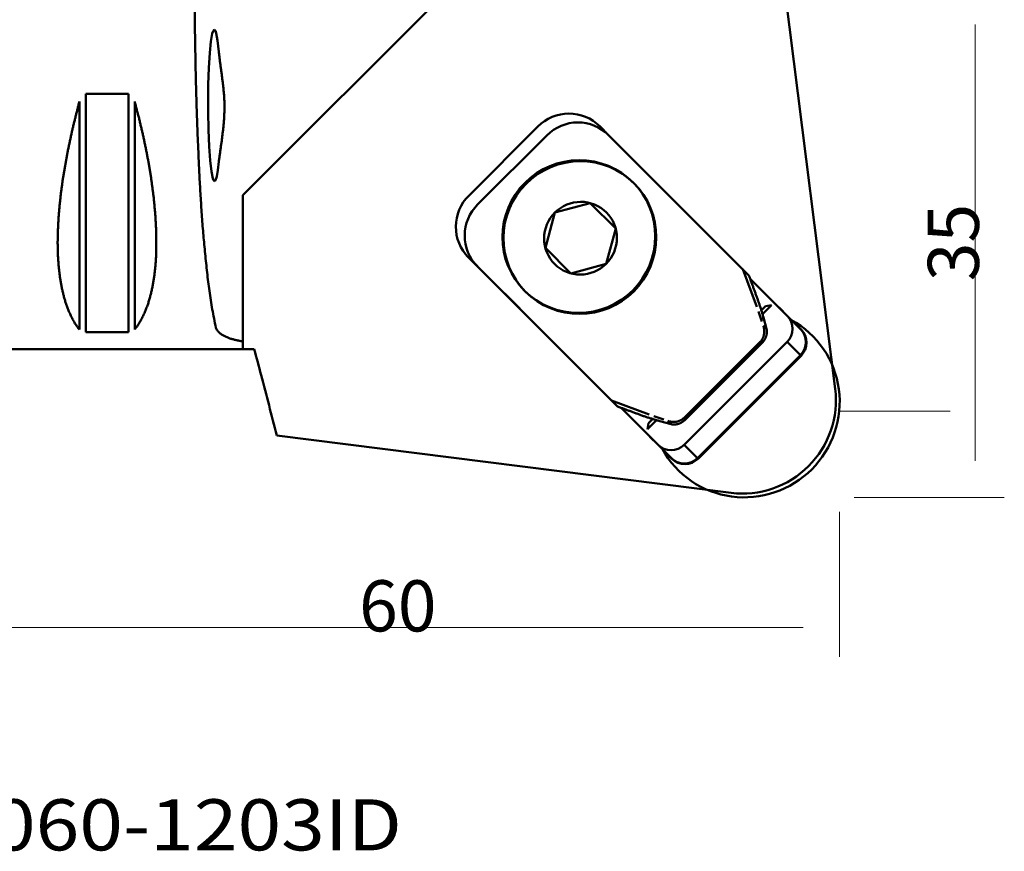
# Model space of a CAD drawing. Units: millimetres. Extents: x -41 to 71, y -59 to 27.
# Drawn here: x 4 to 71, y -59 to -2 of the extents above; entities that cross this region are included whole.
import ezdxf

# ---------------------------------------------------------------- set-up
doc = ezdxf.new("R2010")
doc.units = ezdxf.units.MM
doc.layers.get('0').update_dxf_attribs({"linetype": 'CONTINUOUS'})
for name, color, linetype, true_color in [('1', 7, 'CONTINUOUS', 0xffffff), ('16', 7, 'CONTINUOUS', 0xffffff), ('2', 7, 'CONTINUOUS', 0xffffff), ('81', 7, 'CONTINUOUS', 0xffffff)]:
    doc.layers.add(name, color=color, linetype=linetype, true_color=true_color)
doc.styles.add('Arial Unicode MS', font='Arial Unicode MS')

# ---------------------------------------------------------------- blocks, each defined once
blk = doc.blocks.new('ASSORTED_DRAFT2')
at = {"color": 7, "linetype": 'Continuous', "lineweight": 13}
for p, q in [((0, -25.727167), (0, -45.79026)), ((60.139358, -35.875296), (60.139358, -45.79026)), ((57.639358, -43.79026), (2.5, -43.79026))]:
    blk.add_line(p, q, dxfattribs=at)
at = {"color": 7, "lineweight": 18}
for points in [[(0, -43.79026), (2.499998, -43.373593), (2.500002, -44.206927), (0, -43.79026)], [(60.139358, -43.79026), (57.639359, -44.206927), (57.639356, -43.373593), (60.139358, -43.79026)]]:
    blk.add_solid(points, dxfattribs=at)
at = {"layer": '2', "color": 7, "linetype": 'Continuous', "lineweight": 25, "insert": (29.901645, -44.053741), "char_height": 3.5, "attachment_point": 8, "line_spacing_factor": 1.069626, "style": 'Arial Unicode MS'}
blk.add_mtext('\\W1.0000;60', dxfattribs=at)
blk = doc.blocks.new('ASSORTED_DRAFT3')
at = {"color": 7, "linetype": 'Continuous', "lineweight": 13}
for p, q in [((65.144757, 0), (71.415805, 0)), ((69.415805, -32.375296), (69.415805, -2.5)), ((61.139358, -34.875296), (71.415805, -34.875296))]:
    blk.add_line(p, q, dxfattribs=at)
at = {"color": 7, "lineweight": 18}
for points in [[(69.415805, 0), (69.832472, -2.499998), (68.999139, -2.500002), (69.415805, 0)], [(69.415805, -34.875296), (68.999139, -32.375298), (69.832472, -32.375294), (69.415805, -34.875296)]]:
    blk.add_solid(points, dxfattribs=at)
at = {"layer": '2', "color": 7, "linetype": 'Continuous', "lineweight": 25, "insert": (69.679286, -17.429233), "char_height": 3.5, "attachment_point": 8, "rotation": 90, "line_spacing_factor": 1.069626, "style": 'Arial Unicode MS'}
blk.add_mtext('\\W1.0000;35', dxfattribs=at)

msp = doc.modelspace()

# ---------------------------------------------------------------- linework, layer by layer
at = {"layer": '1', "color": 4, "linetype": 'Continuous', "lineweight": 50}
for p, q in [((19.3, -14.199), (44.936, 11.437)), ((59.839, -27.441), (56.373, 0)), ((17.109, -3.66), (17.204, -3.126)), ((17.204, -3.126), (17.256, -2.967)), ((17.256, -2.967), (17.308, -2.883)), ((17.308, -2.883), (17.361, -2.875)), ((17.361, -2.875), (17.415, -2.945)), ((17.415, -2.945), (17.467, -3.09)), ((17.467, -3.09), (17.565, -3.597)), ((17.028, -4.454), (17.109, -3.66)), ((17.565, -3.597), (17.65, -4.367)), ((16.966, -5.46), (17.028, -4.454)), ((16.927, -6.618), (16.966, -5.46)), ((16.915, -8.492), (16.927, -6.618)), ((8.539, -7.257), (8.539, -23.566)), ((8.539, -7.257), (11.461, -7.257)), ((11.461, -7.257), (11.461, -23.566)), ((8.106, -7.783), (8.106, -23.394)), ((11.894, -7.783), (11.894, -23.394)), ((16.939, -9.723), (16.915, -8.492)), ((40.467, -8.833), (40.743, -8.733)), ((40.743, -8.733), (41.028, -8.66)), ((41.028, -8.66), (41.318, -8.616)), ((41.318, -8.616), (41.611, -8.601)), ((41.611, -8.601), (41.904, -8.614)), ((41.904, -8.614), (42.194, -8.656)), ((42.194, -8.656), (42.478, -8.726)), ((42.478, -8.726), (42.754, -8.824)), ((39.495, -9.484), (39.713, -9.286)), ((39.713, -9.286), (39.949, -9.111)), ((39.949, -9.111), (40.201, -8.959)), ((40.201, -8.959), (40.467, -8.833)), ((41.074, -9.44), (41.351, -9.34)), ((41.351, -9.34), (41.636, -9.268)), ((41.636, -9.268), (41.926, -9.224)), ((41.926, -9.224), (42.219, -9.208)), ((42.219, -9.208), (42.512, -9.222)), ((42.512, -9.222), (42.802, -9.264)), ((42.754, -8.824), (43.019, -8.948)), ((42.802, -9.264), (43.086, -9.334)), ((43.019, -8.948), (43.27, -9.098)), ((43.086, -9.334), (43.362, -9.432)), ((43.27, -9.098), (43.505, -9.272)), ((43.362, -9.432), (43.626, -9.556)), ((43.505, -9.272), (43.721, -9.468)), ((16.988, -10.856), (16.939, -9.723)), ((34.757, -14.222), (39.495, -9.484)), ((35.365, -14.829), (40.102, -10.092)), ((40.102, -10.092), (40.32, -9.894)), ((40.32, -9.894), (40.557, -9.718)), ((40.557, -9.718), (40.809, -9.567)), ((40.809, -9.567), (41.074, -9.44)), ((43.626, -9.556), (43.877, -9.706)), ((44.329, -10.076), (43.721, -9.468)), ((43.877, -9.706), (44.112, -9.88)), ((44.112, -9.88), (44.329, -10.076)), ((53.931, -19.678), (44.189, -9.935)), ((17.058, -11.822), (16.988, -10.856)), ((17.145, -12.566), (17.058, -11.822)), ((17.65, -11.888), (17.585, -12.473)), ((40.312, -12.198), (40.796, -12.023)), ((40.381, -12.267), (40.865, -12.092)), ((40.796, -12.023), (41.294, -11.896)), ((40.865, -12.092), (41.364, -11.966)), ((41.294, -11.896), (41.802, -11.819)), ((41.364, -11.966), (41.872, -11.889)), ((41.802, -11.819), (42.315, -11.792)), ((41.872, -11.889), (42.384, -11.861)), ((42.315, -11.792), (42.827, -11.815)), ((42.384, -11.861), (42.897, -11.885)), ((42.827, -11.815), (43.335, -11.889)), ((42.897, -11.885), (43.404, -11.958)), ((43.335, -11.889), (43.832, -12.011)), ((43.404, -11.958), (43.902, -12.081)), ((43.832, -12.011), (44.315, -12.182)), ((43.902, -12.081), (44.384, -12.252)), ((17.244, -13.042), (17.145, -12.566)), ((17.585, -12.473), (17.512, -12.9)), ((38.992, -12.992), (39.406, -12.684)), ((39.062, -13.061), (39.475, -12.754)), ((39.406, -12.684), (39.847, -12.419)), ((39.475, -12.754), (39.916, -12.488)), ((39.847, -12.419), (40.312, -12.198)), ((39.916, -12.488), (40.381, -12.267)), ((44.315, -12.182), (44.778, -12.4)), ((44.384, -12.252), (44.847, -12.47)), ((44.778, -12.4), (45.217, -12.662)), ((44.847, -12.47), (45.287, -12.732)), ((45.217, -12.662), (45.628, -12.967)), ((45.287, -12.732), (45.698, -13.036)), ((17.297, -13.171), (17.244, -13.042)), ((17.35, -13.223), (17.297, -13.171)), ((17.391, -13.211), (17.35, -13.223)), ((17.432, -13.153), (17.391, -13.211)), ((17.512, -12.9), (17.432, -13.153)), ((38.265, -13.719), (38.611, -13.338)), ((38.334, -13.789), (38.68, -13.407)), ((38.611, -13.338), (38.992, -12.992)), ((38.611, -13.338), (38.68, -13.407)), ((38.68, -13.407), (39.062, -13.061)), ((45.628, -12.967), (46.007, -13.31)), ((45.698, -13.036), (46.077, -13.379)), ((46.007, -13.31), (46.35, -13.689)), ((46.077, -13.379), (46.42, -13.758)), ((37.692, -14.574), (37.957, -14.133)), ((37.957, -14.133), (38.265, -13.719)), ((38.027, -14.202), (38.334, -13.789)), ((46.35, -13.689), (46.655, -14.1)), ((46.42, -13.758), (46.724, -14.169)), ((46.655, -14.1), (46.917, -14.539)), ((19.3, -14.199), (19.3, -24.727)), ((34.232, -14.928), (34.384, -14.676)), ((34.384, -14.676), (34.559, -14.44)), ((34.559, -14.44), (34.757, -14.222)), ((37.471, -15.039), (37.692, -14.574)), ((37.54, -15.108), (37.761, -14.644)), ((37.761, -14.644), (38.027, -14.202)), ((40.653, -15.381), (43.062, -14.727)), ((41.463, -14.838), (41.694, -14.754)), ((41.694, -14.754), (41.931, -14.694)), ((41.931, -14.694), (42.173, -14.657)), ((42.173, -14.657), (42.417, -14.644)), ((42.417, -14.644), (42.661, -14.655)), ((42.661, -14.655), (42.903, -14.69)), ((42.903, -14.69), (43.14, -14.749)), ((43.062, -14.727), (44.816, -16.481)), ((43.14, -14.749), (43.37, -14.83)), ((46.724, -14.169), (46.986, -14.609)), ((46.917, -14.539), (47.135, -15.002)), ((46.986, -14.609), (47.204, -15.072)), ((33.933, -15.755), (34.006, -15.47)), ((34.006, -15.47), (34.105, -15.194)), ((34.105, -15.194), (34.232, -14.928)), ((34.84, -15.536), (34.991, -15.284)), ((34.991, -15.284), (35.167, -15.048)), ((35.167, -15.048), (35.365, -14.829)), ((37.296, -15.523), (37.471, -15.039)), ((37.365, -15.592), (37.54, -15.108)), ((40, -17.789), (40.653, -15.381)), ((40.489, -15.562), (40.653, -15.381)), ((40.653, -15.381), (40.835, -15.216)), ((40.835, -15.216), (41.032, -15.069)), ((41.032, -15.069), (41.242, -14.943)), ((41.242, -14.943), (41.463, -14.838)), ((43.37, -14.83), (43.59, -14.934)), ((43.59, -14.934), (43.799, -15.059)), ((43.799, -15.059), (43.995, -15.204)), ((43.995, -15.204), (44.176, -15.367)), ((44.176, -15.367), (44.339, -15.548)), ((47.135, -15.002), (47.306, -15.485)), ((47.204, -15.072), (47.375, -15.554)), ((47.306, -15.485), (47.428, -15.982)), ((33.874, -16.338), (33.889, -16.045)), ((33.889, -16.045), (33.933, -15.755)), ((34.541, -16.363), (34.613, -16.078)), ((34.613, -16.078), (34.713, -15.802)), ((34.713, -15.802), (34.84, -15.536)), ((37.092, -16.529), (37.169, -16.021)), ((37.161, -16.599), (37.239, -16.091)), ((37.169, -16.021), (37.296, -15.523)), ((37.239, -16.091), (37.365, -15.592)), ((40.11, -16.191), (40.216, -15.969)), ((40.216, -15.969), (40.342, -15.759)), ((40.342, -15.759), (40.489, -15.562)), ((44.339, -15.548), (44.484, -15.743)), ((44.484, -15.743), (44.609, -15.953)), ((44.609, -15.953), (44.712, -16.173)), ((44.712, -16.173), (44.794, -16.403)), ((47.375, -15.554), (47.498, -16.052)), ((47.428, -15.982), (47.502, -16.49)), ((47.498, -16.052), (47.571, -16.559)), ((33.887, -16.631), (33.874, -16.338)), ((33.929, -16.921), (33.887, -16.631)), ((34.481, -16.946), (34.497, -16.653)), ((34.497, -16.653), (34.541, -16.363)), ((37.065, -17.042), (37.092, -16.529)), ((37.134, -17.111), (37.161, -16.599)), ((39.93, -16.9), (39.967, -16.658)), ((39.967, -16.658), (40.027, -16.421)), ((40.027, -16.421), (40.11, -16.191)), ((44.816, -16.481), (44.162, -18.889)), ((44.794, -16.403), (44.852, -16.64)), ((44.852, -16.64), (44.887, -16.881)), ((47.502, -16.49), (47.525, -17.002)), ((47.571, -16.559), (47.595, -17.072)), ((33.999, -17.205), (33.929, -16.921)), ((34.097, -17.481), (33.999, -17.205)), ((34.221, -17.746), (34.097, -17.481)), ((34.495, -17.239), (34.481, -16.946)), ((34.537, -17.529), (34.495, -17.239)), ((37.088, -17.555), (37.065, -17.042)), ((37.157, -17.624), (37.134, -17.111)), ((39.917, -17.144), (39.93, -16.9)), ((39.928, -17.389), (39.917, -17.144)), ((39.963, -17.63), (39.928, -17.389)), ((44.885, -17.37), (44.849, -17.612)), ((44.898, -17.126), (44.885, -17.37)), ((44.887, -16.881), (44.898, -17.126)), ((47.498, -17.515), (47.421, -18.023)), ((47.525, -17.002), (47.498, -17.515)), ((47.595, -17.072), (47.567, -17.584)), ((34.371, -17.997), (34.221, -17.746)), ((34.545, -18.232), (34.371, -17.997)), ((34.607, -17.813), (34.537, -17.529)), ((34.704, -18.089), (34.607, -17.813)), ((34.829, -18.354), (34.704, -18.089)), ((37.161, -18.062), (37.088, -17.555)), ((37.231, -18.131), (37.157, -17.624)), ((37.284, -18.559), (37.161, -18.062)), ((37.354, -18.629), (37.231, -18.131)), ((40.022, -17.867), (39.963, -17.63)), ((41.754, -19.543), (40, -17.789)), ((40.103, -18.097), (40.022, -17.867)), ((40.207, -18.317), (40.103, -18.097)), ((44.705, -18.079), (44.6, -18.301)), ((44.788, -17.849), (44.705, -18.079)), ((44.849, -17.612), (44.788, -17.849)), ((47.421, -18.023), (47.294, -18.521)), ((47.49, -18.092), (47.364, -18.591)), ((47.567, -17.584), (47.49, -18.092)), ((34.741, -18.448), (34.545, -18.232)), ((34.601, -18.308), (36.144, -19.852)), ((34.979, -18.605), (34.829, -18.354)), ((35.153, -18.84), (34.979, -18.605)), ((35.349, -19.056), (35.153, -18.84)), ((37.455, -19.042), (37.284, -18.559)), ((37.525, -19.111), (37.354, -18.629)), ((40.332, -18.527), (40.207, -18.317)), ((40.477, -18.722), (40.332, -18.527)), ((40.64, -18.903), (40.477, -18.722)), ((44.327, -18.708), (44.162, -18.889)), ((44.473, -18.511), (44.327, -18.708)), ((44.6, -18.301), (44.473, -18.511)), ((47.294, -18.521), (47.119, -19.005)), ((47.364, -18.591), (47.189, -19.075)), ((35.208, -18.916), (44.95, -28.658)), ((37.673, -19.505), (37.455, -19.042)), ((37.742, -19.575), (37.525, -19.111)), ((37.935, -19.944), (37.673, -19.505)), ((40.821, -19.066), (40.64, -18.903)), ((41.016, -19.211), (40.821, -19.066)), ((41.225, -19.336), (41.016, -19.211)), ((41.446, -19.44), (41.225, -19.336)), ((41.676, -19.521), (41.446, -19.44)), ((41.913, -19.58), (41.676, -19.521)), ((44.162, -18.889), (41.754, -19.543)), ((43.122, -19.516), (42.884, -19.576)), ((43.352, -19.432), (43.122, -19.516)), ((43.573, -19.327), (43.352, -19.432)), ((43.784, -19.201), (43.573, -19.327)), ((43.98, -19.054), (43.784, -19.201)), ((44.162, -18.889), (43.98, -19.054)), ((46.898, -19.47), (46.633, -19.911)), ((46.968, -19.54), (46.702, -19.981)), ((47.119, -19.005), (46.898, -19.47)), ((47.189, -19.075), (46.968, -19.54)), ((54.484, -21.832), (53.509, -19.256)), ((38.25, -21.957), (36.144, -19.852)), ((38.005, -20.014), (37.742, -19.575)), ((38.239, -20.355), (37.935, -19.944)), ((38.309, -20.425), (38.005, -20.014)), ((42.154, -19.614), (41.913, -19.58)), ((42.398, -19.626), (42.154, -19.614)), ((42.643, -19.613), (42.398, -19.626)), ((42.884, -19.576), (42.643, -19.613)), ((46.633, -19.911), (46.325, -20.325)), ((46.702, -19.981), (46.395, -20.394)), ((54.043, -19.931), (56.267, -22.155)), ((38.583, -20.734), (38.239, -20.355)), ((38.652, -20.804), (38.309, -20.425)), ((38.962, -21.078), (38.583, -20.734)), ((39.031, -21.147), (38.652, -20.804)), ((45.979, -20.706), (45.598, -21.052)), ((46.049, -20.776), (45.667, -21.122)), ((46.325, -20.325), (45.979, -20.706)), ((46.395, -20.394), (46.049, -20.776)), ((39.373, -21.382), (38.962, -21.078)), ((39.442, -21.451), (39.031, -21.147)), ((39.812, -21.644), (39.373, -21.382)), ((39.881, -21.713), (39.442, -21.451)), ((45.184, -21.36), (44.743, -21.625)), ((45.254, -21.429), (44.812, -21.695)), ((45.598, -21.052), (45.184, -21.36)), ((45.667, -21.122), (45.254, -21.429)), ((40.275, -21.862), (39.812, -21.644)), ((40.345, -21.931), (39.881, -21.713)), ((40.758, -22.033), (40.275, -21.862)), ((40.827, -22.102), (40.345, -21.931)), ((41.255, -22.156), (40.758, -22.033)), ((41.325, -22.225), (40.827, -22.102)), ((41.763, -22.229), (41.255, -22.156)), ((41.832, -22.298), (41.325, -22.225)), ((42.275, -22.252), (41.763, -22.229)), ((42.788, -22.225), (42.275, -22.252)), ((43.296, -22.148), (42.788, -22.225)), ((43.365, -22.217), (42.857, -22.295)), ((43.794, -22.021), (43.296, -22.148)), ((43.864, -22.091), (43.365, -22.217)), ((44.278, -21.847), (43.794, -22.021)), ((44.348, -21.916), (43.864, -22.091)), ((44.743, -21.625), (44.278, -21.847)), ((44.812, -21.695), (44.348, -21.916)), ((54.822, -22.844), (54.598, -22.152)), ((55.059, -21.796), (54.785, -22.07)), ((55.482, -21.724), (54.868, -22.339)), ((55.235, -21.972), (54.868, -22.339)), ((55.059, -21.796), (55.482, -21.724)), ((55.995, -21.883), (56.552, -22.44)), ((57.464, -23.352), (56.267, -22.155)), ((42.345, -22.322), (41.832, -22.298)), ((42.857, -22.295), (42.345, -22.322)), ((54.806, -22.683), (54.928, -22.561)), ((54.928, -22.561), (55.143, -23.345)), ((56.552, -22.44), (57.507, -23.395)), ((56.552, -22.44), (56.708, -22.631)), ((56.708, -22.631), (56.824, -22.849)), ((56.824, -22.849), (56.895, -23.086)), ((56.855, -22.743), (57.175, -22.932)), ((8.539, -23.566), (11.461, -23.566)), ((55.146, -23.348), (54.923, -23.125)), ((56.893, -23.579), (56.82, -23.816)), ((56.918, -23.332), (56.893, -23.579)), ((56.895, -23.086), (56.918, -23.332)), ((57.175, -22.932), (57.484, -23.14)), ((57.463, -23.352), (57.62, -23.543)), ((57.484, -23.14), (57.779, -23.365)), ((57.507, -23.395), (57.663, -23.586)), ((57.62, -23.543), (57.736, -23.761)), ((57.663, -23.586), (57.779, -23.804)), ((57.779, -23.365), (58.061, -23.606)), ((54.72, -24.214), (49.487, -29.447)), ((56.545, -24.227), (49.499, -31.272)), ((54.824, -24.318), (54.72, -24.214)), ((56.703, -24.035), (56.545, -24.227)), ((57.5, -25.182), (56.545, -24.227)), ((56.82, -23.816), (56.703, -24.035)), ((57.736, -23.761), (57.807, -23.997)), ((57.779, -23.804), (57.85, -24.041)), ((57.83, -24.244), (57.805, -24.49)), ((57.807, -23.997), (57.83, -24.244)), ((57.85, -24.041), (57.873, -24.287)), ((58.061, -23.606), (58.329, -23.864)), ((58.329, -23.864), (58.581, -24.137)), ((58.581, -24.137), (58.816, -24.424)), ((20.078, -24.727), (0, -24.727)), ((49.591, -29.551), (54.824, -24.318)), ((57.732, -24.727), (57.615, -24.946)), ((57.775, -24.771), (57.658, -24.99)), ((57.805, -24.49), (57.732, -24.727)), ((57.848, -24.534), (57.775, -24.771)), ((57.873, -24.287), (57.848, -24.534)), ((58.816, -24.424), (59.035, -24.725)), ((59.035, -24.725), (59.235, -25.038)), ((50.411, -32.184), (57.457, -25.138)), ((57.5, -25.182), (50.454, -32.227)), ((57.615, -24.946), (57.457, -25.138)), ((57.5, -25.182), (57.457, -25.138)), ((57.658, -24.99), (57.5, -25.182)), ((59.235, -25.038), (59.418, -25.362)), ((59.418, -25.362), (59.581, -25.696)), ((59.581, -25.696), (59.724, -26.039)), ((59.724, -26.039), (59.847, -26.391)), ((52.208, -26.935), (52.104, -26.831)), ((59.847, -26.391), (59.949, -26.749)), ((59.949, -26.749), (60.031, -27.112)), ((59.839, -27.441), (59.874, -27.801)), ((60.031, -27.112), (60.092, -27.48)), ((60.092, -27.48), (60.131, -27.851)), ((44.95, -28.658), (44.529, -28.236)), ((47.105, -29.211), (44.529, -28.236)), ((59.874, -27.801), (59.888, -28.162)), ((59.888, -28.162), (59.882, -28.524)), ((60.131, -27.851), (60.148, -28.224)), ((60.148, -28.224), (60.144, -28.597)), ((45.204, -28.77), (47.428, -30.994)), ((59.854, -28.885), (59.807, -29.244)), ((59.882, -28.524), (59.854, -28.885)), ((60.119, -28.97), (60.071, -29.341)), ((60.144, -28.597), (60.119, -28.97)), ((46.997, -30.209), (47.612, -29.595)), ((47.069, -29.786), (47.343, -29.512)), ((47.244, -29.962), (47.612, -29.595)), ((48.117, -29.55), (47.425, -29.326)), ((48.618, -29.87), (48.396, -29.648)), ((49.591, -29.551), (49.487, -29.447)), ((53.003, -29.614), (53.003, -29.614)), ((59.739, -29.6), (59.65, -29.951)), ((59.807, -29.244), (59.739, -29.6)), ((60.071, -29.341), (60.003, -29.709)), ((47.069, -29.786), (46.997, -30.209)), ((47.834, -29.655), (48.618, -29.87)), ((59.542, -30.297), (59.414, -30.637)), ((59.65, -29.951), (59.542, -30.297)), ((59.914, -30.073), (59.803, -30.431)), ((60.003, -29.709), (59.914, -30.073)), ((52.714, -34.566), (21.629, -30.641)), ((47.156, -30.722), (47.713, -31.279)), ((48.625, -32.191), (47.428, -30.994)), ((59.267, -30.969), (59.102, -31.292)), ((59.414, -30.637), (59.267, -30.969)), ((59.673, -30.782), (59.522, -31.126)), ((59.803, -30.431), (59.673, -30.782)), ((47.713, -31.279), (48.668, -32.234)), ((47.904, -31.435), (47.713, -31.279)), ((48.122, -31.551), (47.904, -31.435)), ((48.205, -31.902), (48.016, -31.582)), ((48.359, -31.622), (48.122, -31.551)), ((48.605, -31.646), (48.359, -31.622)), ((48.851, -31.62), (48.605, -31.646)), ((49.089, -31.548), (48.851, -31.62)), ((49.307, -31.43), (49.089, -31.548)), ((49.499, -31.272), (49.307, -31.43)), ((49.499, -31.272), (50.454, -32.227)), ((58.918, -31.606), (58.716, -31.908)), ((59.102, -31.292), (58.918, -31.606)), ((59.352, -31.46), (59.163, -31.784)), ((59.522, -31.126), (59.352, -31.46)), ((48.413, -32.211), (48.205, -31.902)), ((48.637, -32.506), (48.413, -32.211)), ((48.668, -32.234), (48.625, -32.191)), ((48.815, -32.347), (48.625, -32.191)), ((48.859, -32.39), (48.668, -32.234)), ((49.033, -32.463), (48.815, -32.347)), ((50.219, -32.342), (50, -32.459)), ((50.411, -32.184), (50.219, -32.342)), ((50.454, -32.227), (50.262, -32.385)), ((50.454, -32.227), (50.411, -32.184)), ((58.498, -32.199), (58.264, -32.477)), ((58.716, -31.908), (58.498, -32.199)), ((58.955, -32.097), (58.73, -32.398)), ((59.163, -31.784), (58.955, -32.097)), ((48.879, -32.789), (48.637, -32.506)), ((49.077, -32.506), (48.859, -32.39)), ((49.137, -33.056), (48.879, -32.789)), ((49.27, -32.534), (49.033, -32.463)), ((49.314, -32.577), (49.077, -32.506)), ((49.516, -32.557), (49.27, -32.534)), ((49.56, -32.601), (49.314, -32.577)), ((49.763, -32.532), (49.516, -32.557)), ((49.806, -32.575), (49.56, -32.601)), ((50, -32.459), (49.763, -32.532)), ((50.044, -32.503), (49.806, -32.575)), ((50.262, -32.385), (50.044, -32.503)), ((57.75, -32.991), (57.472, -33.225)), ((58.014, -32.741), (57.75, -32.991)), ((58.231, -32.958), (57.958, -33.216)), ((58.264, -32.477), (58.014, -32.741)), ((58.489, -32.685), (58.231, -32.958)), ((58.73, -32.398), (58.489, -32.685)), ((49.41, -33.308), (49.137, -33.056)), ((49.697, -33.544), (49.41, -33.308)), ((49.998, -33.762), (49.697, -33.544)), ((56.879, -33.645), (56.565, -33.829)), ((57.181, -33.444), (56.879, -33.645)), ((57.37, -33.682), (57.057, -33.89)), ((57.472, -33.225), (57.181, -33.444)), ((57.67, -33.457), (57.37, -33.682)), ((57.958, -33.216), (57.67, -33.457)), ((50.311, -33.963), (49.998, -33.762)), ((50.635, -34.145), (50.311, -33.963)), ((50.969, -34.308), (50.635, -34.145)), ((51.312, -34.451), (50.969, -34.308)), ((55.57, -34.269), (55.224, -34.377)), ((55.91, -34.141), (55.57, -34.269)), ((56.242, -33.994), (55.91, -34.141)), ((56.398, -34.249), (56.055, -34.4)), ((56.565, -33.829), (56.242, -33.994)), ((56.733, -34.079), (56.398, -34.249)), ((57.057, -33.89), (56.733, -34.079)), ((51.663, -34.574), (51.312, -34.451)), ((52.021, -34.677), (51.663, -34.574)), ((52.385, -34.758), (52.021, -34.677)), ((52.753, -34.819), (52.385, -34.758)), ((53.074, -34.601), (52.714, -34.566)), ((53.124, -34.858), (52.753, -34.819)), ((53.435, -34.615), (53.074, -34.601)), ((53.497, -34.875), (53.124, -34.858)), ((53.797, -34.609), (53.435, -34.615)), ((53.87, -34.871), (53.497, -34.875)), ((54.157, -34.582), (53.797, -34.609)), ((54.243, -34.846), (53.87, -34.871)), ((54.516, -34.534), (54.157, -34.582)), ((54.614, -34.799), (54.243, -34.846)), ((54.872, -34.466), (54.516, -34.534)), ((54.982, -34.73), (54.614, -34.799)), ((55.224, -34.377), (54.872, -34.466)), ((55.346, -34.641), (54.982, -34.73)), ((55.704, -34.53), (55.346, -34.641)), ((56.055, -34.4), (55.704, -34.53))]:
    msp.add_line(p, q, dxfattribs=at)
for points, knots in [([(17.445, -23.258), (17.404, -23.05), (17.363, -22.841), (17.281, -22.424), (17.241, -22.215), (17.201, -22.006), (17.168, -21.796), (17.135, -21.586), (17.069, -21.166), (17.038, -20.955), (17.006, -20.745), (16.979, -20.534), (16.952, -20.323), (16.898, -19.901), (16.874, -19.69), (16.848, -19.479), (16.826, -19.267), (16.803, -19.056), (16.759, -18.633), (16.737, -18.421), (16.714, -18.21), (16.694, -17.998), (16.674, -17.786), (16.635, -17.363), (16.618, -17.151), (16.581, -16.727), (16.563, -16.515), (16.544, -16.303), (16.529, -16.091), (16.514, -15.879), (16.483, -15.455), (16.468, -15.243), (16.438, -14.818), (16.425, -14.606), (16.41, -14.394), (16.398, -14.182), (16.386, -13.969), (16.361, -13.545), (16.349, -13.332), (16.336, -13.12), (16.326, -12.908), (16.315, -12.695), (16.295, -12.27), (16.286, -12.058), (16.268, -11.633), (16.258, -11.42), (16.24, -10.995), (16.23, -10.783), (16.212, -10.358), (16.202, -10.146), (16.184, -9.721), (16.176, -9.508), (16.168, -9.296), (16.161, -9.083), (16.155, -8.87), (16.142, -8.445), (16.136, -8.233), (16.123, -7.808), (16.116, -7.595), (16.103, -7.17), (16.097, -6.957), (16.084, -6.532), (16.079, -6.319), (16.073, -6.107), (16.069, -5.894), (16.065, -5.682), (16.058, -5.256), (16.054, -5.044), (16.047, -4.618), (16.043, -4.406), (16.036, -3.98), (16.032, -3.768), (16.024, -3.343), (16.021, -3.13), (16.018, -2.917), (16.017, -2.705), (16.015, -2.492), (16.013, -2.067), (16.012, -1.854), (16.009, -1.429), (16.008, -1.216), (16.006, -0.791), (16.005, -0.578), (16.002, -0.153), (16.001, 0.06), (16, 0.273)], [0, 0, 0, 0, 0.027027, 0.027027, 0.054053, 0.054053, 0.054053, 0.08108, 0.08108, 0.108106, 0.108106, 0.108106, 0.135133, 0.135133, 0.162159, 0.162159, 0.162159, 0.189186, 0.189186, 0.216213, 0.216213, 0.216213, 0.243239, 0.243239, 0.270267, 0.270267, 0.297294, 0.297294, 0.297294, 0.324321, 0.324321, 0.351348, 0.351348, 0.378375, 0.378375, 0.378375, 0.405402, 0.405402, 0.43243, 0.43243, 0.43243, 0.459456, 0.459456, 0.486483, 0.486483, 0.513511, 0.513511, 0.540538, 0.540538, 0.567565, 0.567565, 0.594592, 0.594592, 0.594592, 0.621619, 0.621619, 0.648646, 0.648646, 0.675674, 0.675674, 0.702701, 0.702701, 0.729728, 0.729728, 0.729728, 0.756755, 0.756755, 0.783782, 0.783782, 0.810809, 0.810809, 0.837837, 0.837837, 0.864864, 0.864864, 0.864864, 0.891891, 0.891891, 0.918918, 0.918918, 0.945946, 0.945946, 0.972973, 0.972973, 1, 1, 1, 1]), ([(17.65, -11.888), (17.663, -11.799), (17.675, -11.71), (17.7, -11.531), (17.712, -11.442), (17.737, -11.264), (17.749, -11.174), (17.774, -10.996), (17.787, -10.907), (17.811, -10.728), (17.824, -10.639), (17.849, -10.46), (17.861, -10.371), (17.873, -10.282), (17.884, -10.192), (17.895, -10.103), (17.917, -9.924), (17.927, -9.835), (17.948, -9.656), (17.958, -9.566), (17.968, -9.477), (17.977, -9.387), (17.986, -9.297), (17.996, -9.208), (18, -9.118), (18.005, -9.028), (18.015, -8.848), (18.019, -8.758), (18.029, -8.578), (18.034, -8.488), (18.038, -8.398), (18.039, -8.308), (18.04, -8.218), (18.04, -8.128), (18.04, -8.038), (18.039, -7.948), (18.038, -7.858), (18.034, -7.768), (18.029, -7.678), (18.025, -7.588), (18.019, -7.498), (18.013, -7.408), (18.007, -7.318), (17.998, -7.228), (17.989, -7.139), (17.972, -6.959), (17.963, -6.87), (17.945, -6.69), (17.935, -6.601), (17.926, -6.511), (17.914, -6.422), (17.902, -6.333), (17.878, -6.154), (17.867, -6.065), (17.843, -5.886), (17.831, -5.797), (17.807, -5.618), (17.795, -5.529), (17.772, -5.35), (17.76, -5.261), (17.736, -5.082), (17.724, -4.993), (17.7, -4.814), (17.69, -4.725), (17.678, -4.636), (17.669, -4.546), (17.66, -4.456), (17.65, -4.367)], [0, 0, 0, 0, 0.035716, 0.035716, 0.071432, 0.071432, 0.107147, 0.107147, 0.142863, 0.142863, 0.178579, 0.178579, 0.214295, 0.214295, 0.214295, 0.250008, 0.250008, 0.285724, 0.285724, 0.32144, 0.32144, 0.32144, 0.357144, 0.357144, 0.357144, 0.39286, 0.39286, 0.428575, 0.428575, 0.464291, 0.464291, 0.464291, 0.499997, 0.499997, 0.499997, 0.535711, 0.535711, 0.535711, 0.571426, 0.571426, 0.571426, 0.607132, 0.607132, 0.607132, 0.642848, 0.642848, 0.678563, 0.678563, 0.714276, 0.714276, 0.714276, 0.749992, 0.749992, 0.785708, 0.785708, 0.821424, 0.821424, 0.857139, 0.857139, 0.892855, 0.892855, 0.928571, 0.928571, 0.964284, 0.964284, 0.964284, 1, 1, 1, 1]), ([(11.461, -7.257), (11.137, -7.257), (10.812, -7.257), (10.162, -7.257), (9.838, -7.257), (9.188, -7.257), (8.863, -7.257), (8.539, -7.257)], [0, 0, 0, 0, 0.333333, 0.333333, 0.666667, 0.666667, 1, 1, 1, 1]), ([(8.106, -23.394), (8.053, -23.323), (8.001, -23.253), (7.949, -23.183), (7.901, -23.109), (7.853, -23.036), (7.805, -22.962), (7.761, -22.887), (7.717, -22.811), (7.673, -22.735), (7.634, -22.657), (7.594, -22.579), (7.555, -22.501), (7.518, -22.421), (7.482, -22.341), (7.409, -22.182), (7.373, -22.102), (7.337, -22.022), (7.309, -21.939), (7.28, -21.856), (7.222, -21.691), (7.193, -21.608), (7.164, -21.526), (7.138, -21.442), (7.113, -21.358), (7.088, -21.274), (7.065, -21.189), (7.042, -21.105), (7.019, -21.02), (6.998, -20.935), (6.976, -20.85), (6.955, -20.765), (6.937, -20.68), (6.919, -20.594), (6.901, -20.508), (6.886, -20.422), (6.87, -20.335), (6.84, -20.163), (6.825, -20.077), (6.809, -19.99), (6.795, -19.904), (6.781, -19.817), (6.767, -19.731), (6.757, -19.644), (6.747, -19.557), (6.727, -19.383), (6.717, -19.296), (6.706, -19.209), (6.697, -19.121), (6.688, -19.034), (6.679, -18.947), (6.674, -18.86), (6.668, -18.772), (6.657, -18.597), (6.651, -18.51), (6.646, -18.422), (6.641, -18.335), (6.636, -18.247), (6.632, -18.16), (6.63, -18.072), (6.628, -17.985), (6.625, -17.809), (6.624, -17.722), (6.62, -17.546), (6.62, -17.459), (6.619, -17.371), (6.621, -17.284), (6.623, -17.196), (6.626, -17.021), (6.628, -16.933), (6.632, -16.758), (6.634, -16.67), (6.637, -16.583), (6.641, -16.495), (6.646, -16.408), (6.655, -16.232), (6.659, -16.145), (6.668, -15.97), (6.673, -15.882), (6.678, -15.795), (6.685, -15.708), (6.692, -15.62), (6.706, -15.445), (6.713, -15.358), (6.727, -15.183), (6.734, -15.096), (6.741, -15.009), (6.75, -14.921), (6.759, -14.834), (6.767, -14.747), (6.777, -14.66), (6.787, -14.573), (6.806, -14.399), (6.815, -14.311), (6.834, -14.137), (6.845, -14.05), (6.855, -13.963), (6.867, -13.876), (6.879, -13.79), (6.903, -13.616), (6.915, -13.529), (6.938, -13.355), (6.95, -13.269), (6.962, -13.182), (6.976, -13.095), (6.99, -13.009), (7.004, -12.922), (7.019, -12.836), (7.034, -12.749), (7.064, -12.577), (7.079, -12.49), (7.108, -12.318), (7.123, -12.231), (7.153, -12.059), (7.168, -11.972), (7.198, -11.799), (7.213, -11.713), (7.242, -11.54), (7.257, -11.454), (7.272, -11.368), (7.29, -11.282), (7.307, -11.196), (7.325, -11.11), (7.343, -11.024), (7.362, -10.939), (7.399, -10.767), (7.417, -10.682), (7.454, -10.51), (7.472, -10.425), (7.509, -10.253), (7.527, -10.168), (7.564, -9.996), (7.583, -9.91), (7.619, -9.739), (7.638, -9.653), (7.656, -9.568), (7.677, -9.483), (7.699, -9.398), (7.741, -9.227), (7.763, -9.143), (7.805, -8.973), (7.827, -8.888), (7.87, -8.718), (7.891, -8.633), (7.934, -8.463), (7.956, -8.378), (7.998, -8.208), (8.02, -8.123), (8.063, -7.953), (8.084, -7.868), (8.106, -7.783)], [0, 0, 0, 0, 0.016393, 0.016393, 0.016393, 0.032788, 0.032788, 0.032788, 0.049177, 0.049177, 0.049177, 0.065558, 0.065558, 0.065558, 0.081952, 0.081952, 0.098341, 0.098341, 0.098341, 0.114735, 0.114735, 0.13113, 0.13113, 0.13113, 0.147514, 0.147514, 0.147514, 0.163909, 0.163909, 0.163909, 0.1803, 0.1803, 0.1803, 0.196691, 0.196691, 0.196691, 0.213085, 0.213085, 0.22948, 0.22948, 0.22948, 0.245869, 0.245869, 0.245869, 0.262264, 0.262264, 0.278658, 0.278658, 0.278658, 0.295049, 0.295049, 0.295049, 0.311443, 0.311443, 0.327838, 0.327838, 0.327838, 0.344229, 0.344229, 0.344229, 0.360624, 0.360624, 0.377018, 0.377018, 0.393411, 0.393411, 0.393411, 0.409806, 0.409806, 0.4262, 0.4262, 0.442593, 0.442593, 0.442593, 0.458988, 0.458988, 0.475383, 0.475383, 0.491776, 0.491776, 0.491776, 0.508171, 0.508171, 0.524565, 0.524565, 0.54096, 0.54096, 0.54096, 0.557353, 0.557353, 0.557353, 0.573747, 0.573747, 0.590142, 0.590142, 0.606536, 0.606536, 0.606536, 0.62293, 0.62293, 0.639325, 0.639325, 0.655719, 0.655719, 0.655719, 0.672112, 0.672112, 0.672112, 0.688507, 0.688507, 0.704901, 0.704901, 0.721296, 0.721296, 0.73769, 0.73769, 0.754085, 0.754085, 0.770479, 0.770479, 0.770479, 0.786872, 0.786872, 0.786872, 0.803266, 0.803266, 0.819661, 0.819661, 0.836055, 0.836055, 0.85245, 0.85245, 0.868844, 0.868844, 0.885239, 0.885239, 0.885239, 0.901633, 0.901633, 0.918027, 0.918027, 0.934422, 0.934422, 0.950816, 0.950816, 0.967211, 0.967211, 0.983605, 0.983605, 1, 1, 1, 1]), ([(11.894, -23.394), (11.948, -23.319), (12.001, -23.243), (12.054, -23.168), (12.106, -23.092), (12.157, -23.016), (12.209, -22.939), (12.254, -22.859), (12.299, -22.778), (12.343, -22.698), (12.385, -22.615), (12.426, -22.533), (12.467, -22.451), (12.508, -22.368), (12.548, -22.285), (12.588, -22.202), (12.621, -22.116), (12.654, -22.03), (12.72, -21.858), (12.753, -21.772), (12.786, -21.686), (12.813, -21.597), (12.84, -21.509), (12.867, -21.421), (12.893, -21.333), (12.919, -21.244), (12.945, -21.156), (12.968, -21.067), (12.991, -20.978), (13.014, -20.888), (13.034, -20.798), (13.054, -20.708), (13.075, -20.618), (13.094, -20.528), (13.113, -20.438), (13.132, -20.348), (13.148, -20.257), (13.163, -20.166), (13.193, -19.984), (13.208, -19.894), (13.223, -19.803), (13.235, -19.711), (13.246, -19.62), (13.257, -19.528), (13.268, -19.437), (13.279, -19.345), (13.289, -19.254), (13.298, -19.162), (13.307, -19.07), (13.315, -18.978), (13.322, -18.886), (13.328, -18.794), (13.341, -18.611), (13.348, -18.519), (13.354, -18.427), (13.357, -18.335), (13.36, -18.242), (13.366, -18.058), (13.369, -17.966), (13.372, -17.874), (13.372, -17.782), (13.373, -17.69), (13.373, -17.597), (13.372, -17.505), (13.371, -17.413), (13.37, -17.229), (13.369, -17.137), (13.367, -16.952), (13.366, -16.86), (13.365, -16.768), (13.362, -16.676), (13.36, -16.584), (13.357, -16.492), (13.352, -16.4), (13.347, -16.308), (13.337, -16.123), (13.332, -16.031), (13.322, -15.847), (13.317, -15.755), (13.312, -15.663), (13.304, -15.571), (13.297, -15.48), (13.289, -15.388), (13.281, -15.296), (13.272, -15.204), (13.255, -15.021), (13.246, -14.929), (13.229, -14.745), (13.22, -14.654), (13.203, -14.47), (13.194, -14.378), (13.186, -14.286), (13.174, -14.195), (13.162, -14.104), (13.138, -13.921), (13.125, -13.83), (13.101, -13.647), (13.089, -13.555), (13.064, -13.373), (13.052, -13.281), (13.028, -13.099), (13.015, -13.007), (13.002, -12.916), (12.987, -12.825), (12.971, -12.734), (12.94, -12.553), (12.925, -12.462), (12.894, -12.28), (12.879, -12.189), (12.848, -12.007), (12.832, -11.917), (12.817, -11.826), (12.8, -11.735), (12.784, -11.644), (12.768, -11.554), (12.749, -11.463), (12.731, -11.373), (12.694, -11.192), (12.676, -11.102), (12.639, -10.921), (12.621, -10.831), (12.584, -10.65), (12.566, -10.56), (12.548, -10.47), (12.528, -10.38), (12.508, -10.29), (12.488, -10.2), (12.467, -10.11), (12.447, -10.02), (12.405, -9.84), (12.384, -9.751), (12.342, -9.571), (12.322, -9.481), (12.28, -9.302), (12.259, -9.212), (12.238, -9.122), (12.216, -9.033), (12.193, -8.943), (12.148, -8.765), (12.124, -8.676), (12.078, -8.497), (12.055, -8.408), (12.009, -8.229), (11.986, -8.14), (11.94, -7.961), (11.917, -7.872), (11.894, -7.783)], [0, 0, 0, 0, 0.017243, 0.017243, 0.017243, 0.034475, 0.034475, 0.034475, 0.051705, 0.051705, 0.051705, 0.068948, 0.068948, 0.068948, 0.08618, 0.08618, 0.08618, 0.103423, 0.103423, 0.120666, 0.120666, 0.120666, 0.137902, 0.137902, 0.137902, 0.155144, 0.155144, 0.155144, 0.172378, 0.172378, 0.172378, 0.189621, 0.189621, 0.189621, 0.206859, 0.206859, 0.206859, 0.224102, 0.224102, 0.241345, 0.241345, 0.241345, 0.258584, 0.258584, 0.258584, 0.275827, 0.275827, 0.275827, 0.293066, 0.293066, 0.293066, 0.310308, 0.310308, 0.327551, 0.327551, 0.327551, 0.344793, 0.344793, 0.362036, 0.362036, 0.362036, 0.379275, 0.379275, 0.379275, 0.396518, 0.396518, 0.413761, 0.413761, 0.431003, 0.431003, 0.431003, 0.448242, 0.448242, 0.448242, 0.465485, 0.465485, 0.482727, 0.482727, 0.49997, 0.49997, 0.49997, 0.51721, 0.51721, 0.51721, 0.534453, 0.534453, 0.551696, 0.551696, 0.568938, 0.568938, 0.586181, 0.586181, 0.586181, 0.603423, 0.603423, 0.620666, 0.620666, 0.637908, 0.637908, 0.655151, 0.655151, 0.672393, 0.672393, 0.672393, 0.689635, 0.689635, 0.706878, 0.706878, 0.724121, 0.724121, 0.741363, 0.741363, 0.741363, 0.758604, 0.758604, 0.758604, 0.775847, 0.775847, 0.79309, 0.79309, 0.810332, 0.810332, 0.827575, 0.827575, 0.827575, 0.844816, 0.844816, 0.844816, 0.862059, 0.862059, 0.879302, 0.879302, 0.896544, 0.896544, 0.913787, 0.913787, 0.913787, 0.931029, 0.931029, 0.948272, 0.948272, 0.965515, 0.965515, 0.982757, 0.982757, 1, 1, 1, 1]), ([(53.931, -19.678), (53.958, -19.751), (53.985, -19.824), (54.039, -19.971), (54.066, -20.045), (54.12, -20.192), (54.147, -20.265), (54.201, -20.412), (54.228, -20.485), (54.282, -20.632), (54.309, -20.706), (54.363, -20.853), (54.39, -20.926), (54.444, -21.073), (54.471, -21.146), (54.498, -21.22), (54.523, -21.294), (54.549, -21.368), (54.6, -21.516), (54.625, -21.59), (54.675, -21.738), (54.7, -21.812), (54.751, -21.96), (54.776, -22.035), (54.801, -22.109), (54.823, -22.184), (54.844, -22.259), (54.886, -22.41), (54.907, -22.485), (54.928, -22.561)], [0, 0, 0, 0, 0.076924, 0.076924, 0.153847, 0.153847, 0.230771, 0.230771, 0.307694, 0.307694, 0.384617, 0.384617, 0.461541, 0.461541, 0.538465, 0.538465, 0.538465, 0.615386, 0.615386, 0.69231, 0.69231, 0.769233, 0.769233, 0.846157, 0.846157, 0.846157, 0.923077, 0.923077, 1, 1, 1, 1]), ([(17.438, -23.214), (17.45, -23.248), (17.463, -23.282), (17.475, -23.316), (17.491, -23.349), (17.506, -23.381), (17.522, -23.414), (17.543, -23.443), (17.565, -23.472), (17.586, -23.501), (17.611, -23.527), (17.636, -23.553), (17.662, -23.578), (17.689, -23.602), (17.716, -23.626), (17.771, -23.673), (17.798, -23.697), (17.826, -23.72), (17.857, -23.738), (17.888, -23.756), (17.951, -23.793), (17.982, -23.811), (18.014, -23.829), (18.047, -23.844), (18.079, -23.859), (18.112, -23.874), (18.146, -23.887), (18.179, -23.901), (18.246, -23.929), (18.279, -23.943), (18.346, -23.97), (18.38, -23.984), (18.413, -23.998), (18.448, -24.007), (18.483, -24.017), (18.552, -24.037), (18.587, -24.047), (18.657, -24.066), (18.692, -24.076), (18.727, -24.086), (18.762, -24.094), (18.797, -24.103), (18.832, -24.112), (18.867, -24.119), (18.903, -24.126), (18.974, -24.141), (19.009, -24.148), (19.08, -24.162), (19.115, -24.169), (19.151, -24.177), (19.186, -24.182), (19.222, -24.188), (19.258, -24.194), (19.272, -24.196), (19.286, -24.198), (19.3, -24.201)], [0, 0, 0, 0, 0.048922, 0.048922, 0.048922, 0.097921, 0.097921, 0.097921, 0.146989, 0.146989, 0.146989, 0.195781, 0.195781, 0.195781, 0.244848, 0.244848, 0.293884, 0.293884, 0.293884, 0.342951, 0.342951, 0.392019, 0.392019, 0.392019, 0.440999, 0.440999, 0.440999, 0.490067, 0.490067, 0.539134, 0.539134, 0.588199, 0.588199, 0.588199, 0.637267, 0.637267, 0.686334, 0.686334, 0.735401, 0.735401, 0.735401, 0.784437, 0.784437, 0.784437, 0.833504, 0.833504, 0.882572, 0.882572, 0.931639, 0.931639, 0.931639, 0.980697, 0.980697, 0.980697, 1, 1, 1, 1]), ([(54.72, -24.214), (54.731, -24.201), (54.742, -24.187), (54.765, -24.16), (54.776, -24.146), (54.788, -24.133), (54.798, -24.119), (54.809, -24.105), (54.82, -24.091), (54.829, -24.075), (54.837, -24.06), (54.855, -24.029), (54.864, -24.014), (54.873, -23.999), (54.88, -23.983), (54.888, -23.967), (54.895, -23.951), (54.902, -23.935), (54.908, -23.918), (54.921, -23.885), (54.928, -23.869), (54.934, -23.852), (54.938, -23.835), (54.942, -23.818), (54.946, -23.801), (54.949, -23.783), (54.953, -23.766), (54.96, -23.731), (54.963, -23.714), (54.971, -23.68), (54.974, -23.662), (54.978, -23.645), (54.98, -23.627), (54.982, -23.61), (54.984, -23.593), (54.984, -23.575), (54.984, -23.557), (54.983, -23.522), (54.983, -23.504), (54.982, -23.469), (54.982, -23.451), (54.981, -23.416), (54.981, -23.398), (54.981, -23.381), (54.978, -23.363), (54.975, -23.346), (54.972, -23.329), (54.967, -23.311), (54.963, -23.294), (54.955, -23.26), (54.95, -23.243), (54.942, -23.208), (54.938, -23.191), (54.929, -23.157), (54.925, -23.14), (54.921, -23.123)], [0, 0, 0, 0, 0.04549, 0.04549, 0.090982, 0.090982, 0.090982, 0.136343, 0.136343, 0.136343, 0.181834, 0.181834, 0.227325, 0.227325, 0.227325, 0.272692, 0.272692, 0.272692, 0.318183, 0.318183, 0.363673, 0.363673, 0.363673, 0.409091, 0.409091, 0.409091, 0.454582, 0.454582, 0.500073, 0.500073, 0.545564, 0.545564, 0.545564, 0.590819, 0.590819, 0.590819, 0.63631, 0.63631, 0.681801, 0.681801, 0.727291, 0.727291, 0.772783, 0.772783, 0.772783, 0.818037, 0.818037, 0.818037, 0.863527, 0.863527, 0.909019, 0.909019, 0.954509, 0.954509, 1, 1, 1, 1]), ([(54.824, -24.318), (54.835, -24.306), (54.845, -24.294), (54.866, -24.269), (54.876, -24.257), (54.897, -24.232), (54.908, -24.219), (54.929, -24.195), (54.939, -24.182), (54.95, -24.17), (54.959, -24.157), (54.968, -24.143), (54.977, -24.13), (54.986, -24.116), (54.994, -24.102), (55.01, -24.074), (55.018, -24.06), (55.034, -24.032), (55.042, -24.018), (55.05, -24.004), (55.058, -23.99), (55.066, -23.976), (55.074, -23.961), (55.08, -23.946), (55.085, -23.931), (55.096, -23.9), (55.101, -23.885), (55.112, -23.854), (55.117, -23.839), (55.128, -23.808), (55.133, -23.793), (55.138, -23.778), (55.142, -23.762), (55.145, -23.746), (55.149, -23.73), (55.151, -23.715), (55.154, -23.699), (55.159, -23.667), (55.162, -23.651), (55.165, -23.635), (55.165, -23.618), (55.166, -23.602), (55.166, -23.586), (55.167, -23.57), (55.167, -23.554), (55.167, -23.521), (55.167, -23.505), (55.167, -23.489), (55.165, -23.473), (55.162, -23.457), (55.159, -23.441), (55.157, -23.425), (55.154, -23.409), (55.148, -23.377), (55.146, -23.361), (55.143, -23.345)], [0, 0, 0, 0, 0.045477, 0.045477, 0.090955, 0.090955, 0.136432, 0.136432, 0.181911, 0.181911, 0.181911, 0.227212, 0.227212, 0.227212, 0.272689, 0.272689, 0.318167, 0.318167, 0.363644, 0.363644, 0.363644, 0.409061, 0.409061, 0.409061, 0.454539, 0.454539, 0.500016, 0.500016, 0.545494, 0.545494, 0.590972, 0.590972, 0.590972, 0.636309, 0.636309, 0.636309, 0.681786, 0.681786, 0.727263, 0.727263, 0.727263, 0.772659, 0.772659, 0.772659, 0.818136, 0.818136, 0.863614, 0.863614, 0.863614, 0.909045, 0.909045, 0.909045, 0.954523, 0.954523, 1, 1, 1, 1]), ([(20.078, -24.727), (20.233, -25.318), (20.388, -25.909), (20.724, -27.19), (20.905, -27.88), (21.267, -29.26), (21.448, -29.95), (21.629, -30.641)], [0, 0, 0, 0, 0.299689, 0.299689, 0.649844, 0.649844, 1, 1, 1, 1]), ([(44.95, -28.658), (45.024, -28.685), (45.097, -28.712), (45.244, -28.766), (45.318, -28.793), (45.464, -28.847), (45.538, -28.874), (45.685, -28.928), (45.758, -28.955), (45.905, -29.009), (45.979, -29.036), (46.125, -29.09), (46.199, -29.117), (46.346, -29.171), (46.419, -29.198), (46.566, -29.252), (46.64, -29.279), (46.713, -29.306), (46.787, -29.331), (46.862, -29.355), (47.01, -29.404), (47.085, -29.427), (47.234, -29.475), (47.309, -29.498), (47.458, -29.546), (47.532, -29.57), (47.607, -29.593), (47.683, -29.614), (47.758, -29.635), (47.834, -29.655)], [0, 0, 0, 0, 0.076924, 0.076924, 0.153848, 0.153848, 0.230772, 0.230772, 0.307696, 0.307696, 0.38462, 0.38462, 0.461544, 0.461544, 0.538468, 0.538468, 0.615392, 0.615392, 0.615392, 0.692305, 0.692305, 0.769229, 0.769229, 0.846153, 0.846153, 0.923076, 0.923076, 0.923076, 1, 1, 1, 1]), ([(49.487, -29.447), (49.47, -29.459), (49.454, -29.471), (49.42, -29.494), (49.404, -29.506), (49.37, -29.529), (49.354, -29.541), (49.32, -29.565), (49.303, -29.577), (49.287, -29.588), (49.268, -29.597), (49.25, -29.605), (49.231, -29.613), (49.212, -29.62), (49.193, -29.627), (49.154, -29.641), (49.135, -29.648), (49.097, -29.662), (49.078, -29.669), (49.058, -29.676), (49.039, -29.681), (49.019, -29.686), (49, -29.692), (48.979, -29.694), (48.959, -29.695), (48.918, -29.699), (48.898, -29.701), (48.857, -29.705), (48.837, -29.707), (48.796, -29.711), (48.776, -29.712), (48.755, -29.714), (48.735, -29.713), (48.715, -29.711), (48.695, -29.709), (48.674, -29.706), (48.654, -29.704), (48.614, -29.698), (48.593, -29.696), (48.553, -29.69), (48.533, -29.688), (48.512, -29.685), (48.493, -29.679), (48.473, -29.673), (48.434, -29.66), (48.415, -29.654), (48.396, -29.648)], [0, 0, 0, 0, 0.052683, 0.052683, 0.105368, 0.105368, 0.158051, 0.158051, 0.210734, 0.210734, 0.210734, 0.263021, 0.263021, 0.263021, 0.315704, 0.315704, 0.368387, 0.368387, 0.421071, 0.421071, 0.421071, 0.473388, 0.473388, 0.473388, 0.526071, 0.526071, 0.578756, 0.578756, 0.631439, 0.631439, 0.684122, 0.684122, 0.684122, 0.736603, 0.736603, 0.736603, 0.789287, 0.789287, 0.84197, 0.84197, 0.894633, 0.894633, 0.894633, 0.947317, 0.947317, 1, 1, 1, 1]), ([(49.591, -29.551), (49.577, -29.563), (49.562, -29.575), (49.533, -29.598), (49.518, -29.61), (49.489, -29.634), (49.475, -29.646), (49.445, -29.669), (49.431, -29.681), (49.416, -29.693), (49.401, -29.703), (49.385, -29.713), (49.37, -29.724), (49.353, -29.732), (49.336, -29.741), (49.303, -29.759), (49.287, -29.767), (49.253, -29.785), (49.237, -29.793), (49.204, -29.811), (49.187, -29.82), (49.17, -29.828), (49.152, -29.833), (49.134, -29.838), (49.116, -29.842), (49.098, -29.847), (49.08, -29.851), (49.043, -29.86), (49.025, -29.865), (48.988, -29.873), (48.97, -29.878), (48.952, -29.882), (48.934, -29.885), (48.915, -29.889), (48.897, -29.892), (48.878, -29.892), (48.859, -29.892), (48.822, -29.892), (48.803, -29.892), (48.766, -29.892), (48.747, -29.892), (48.728, -29.892), (48.71, -29.888), (48.691, -29.885), (48.673, -29.882), (48.655, -29.878), (48.636, -29.874), (48.618, -29.87)], [0, 0, 0, 0, 0.052674, 0.052674, 0.105347, 0.105347, 0.15802, 0.15802, 0.210693, 0.210693, 0.210693, 0.263113, 0.263113, 0.263113, 0.315787, 0.315787, 0.36846, 0.36846, 0.421133, 0.421133, 0.473807, 0.473807, 0.473807, 0.526372, 0.526372, 0.526372, 0.579046, 0.579046, 0.631719, 0.631719, 0.684392, 0.684392, 0.684392, 0.736769, 0.736769, 0.736769, 0.789443, 0.789443, 0.842116, 0.842116, 0.894788, 0.894788, 0.894788, 0.947327, 0.947327, 0.947327, 1, 1, 1, 1])]:
    msp.add_open_spline(points, degree=3, knots=knots, dxfattribs=at)
at = {"layer": '81', "color": 3, "linetype": 'Continuous', "lineweight": 18}
msp.add_line((60.119, -28.97), (67.719, -28.97), dxfattribs=at)
msp.add_point((60.119, -28.97), dxfattribs=at)

# ---------------------------------------------------------------- block references
at = {"layer": '2', "color": 7, "linetype": 'Continuous', "lineweight": 25}
for name in ['ASSORTED_DRAFT3', 'ASSORTED_DRAFT2']:
    msp.add_blockref(name, (0, 0), dxfattribs=at)

# ---------------------------------------------------------------- texts
at = {"layer": '16', "color": 5, "linetype": 'Continuous', "lineweight": 13, "insert": (-29.014, -61.38), "char_height": 3.5, "attachment_point": 7, "style": 'Arial Unicode MS'}
msp.add_mtext('\\W1.1273;C5-CRSNL35060-1203ID\\P ', dxfattribs=at)

doc.saveas('drawing.dxf')
